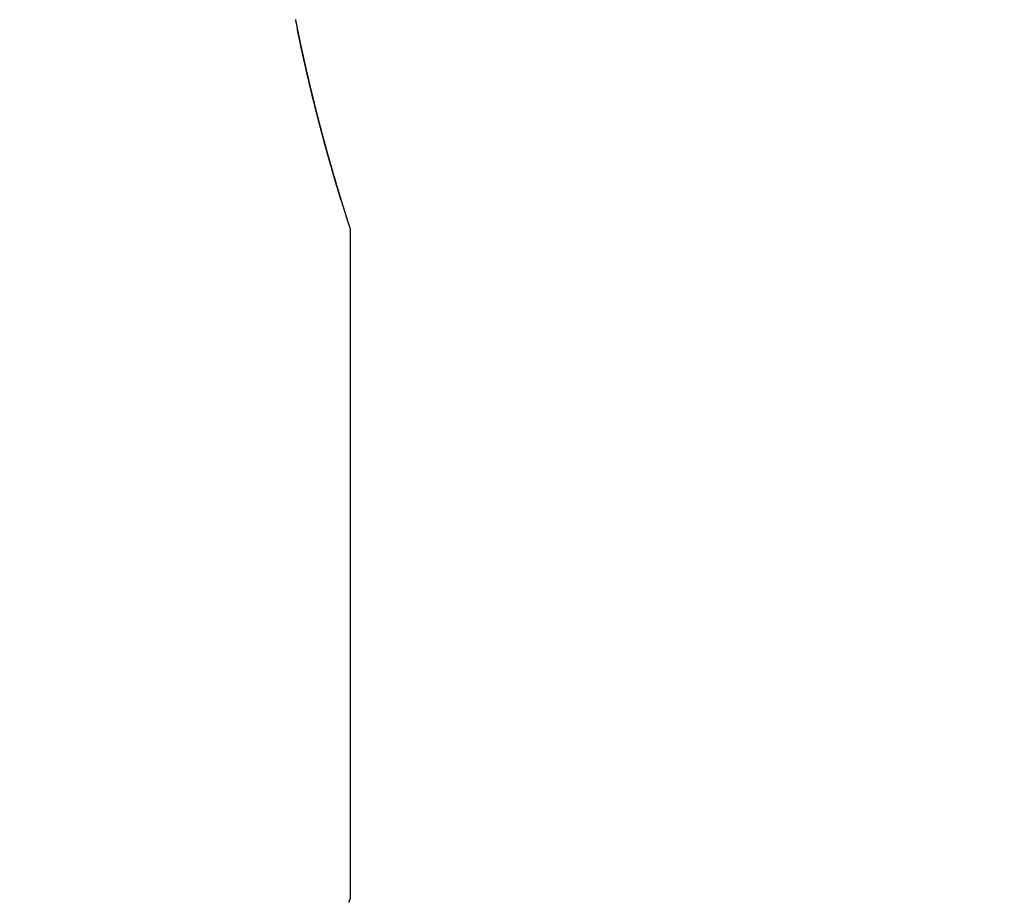
# Model space of a CAD drawing. Extents: x -639 to 1168, y -1065 to 1610.
# Drawn here: x 39 to 50, y 561 to 571 of the extents above; entities that cross this region are included whole.
import ezdxf

# ---------------------------------------------------------------- set-up
doc = ezdxf.new("R2010")
doc.units = 0
doc.header["$LTSCALE"] = 10
doc.header["$PDMODE"] = 1
doc.header["$PDSIZE"] = -2
doc.layers.get('0').update_dxf_attribs({"linetype": 'CONTINUOUS'})
doc.layers.get('DEFPOINTS').update_dxf_attribs({"linetype": 'CONTINUOUS'})
doc.layers.add('VARIOCLAMP', color=7, linetype='CONTINUOUS')
doc.styles.add('______MEDIUM', font='txt', dxfattribs={"bigfont": '游ゴシック Medium'})
doc.dimstyles.new('HIBINO', dxfattribs={"dimtxt": 18.585142, "dimasz": 25.006226, "dimexe": 20, "dimexo": 20, "dimgap": 5, "dimtad": 1, "dimblk": 'VW_EMPTYARROW', "dimblk1": 'VW_EMPTYARROW', "dimblk2": 'VW_EMPTYARROW', "dimcen": 0, "dimazin": 3, "dimtfac": 1, "dimtix": 1, "dimtmove": 0, "dimatfit": 3})

# ---------------------------------------------------------------- blocks, each defined once
blk = doc.blocks.new('VW_EMPTYARROW')
at = {"color": 0, "linetype": 'BYBLOCK'}
blk.add_line((0, 0), (-1, 0), dxfattribs=at)
at = {"color": 0, "linetype": 'CONTINUOUS', "flags": 128}
blk.add_lwpolyline([(-1, 0.26795), (0, 0), (-1, -0.26795)], dxfattribs=at)
blk = doc.blocks.new('*D8')
at = {"layer": 'DEFPOINTS', "color": 0}
for p in [(88.922, 613.031), (-35, 539.191), (-35, 495)]:
    blk.add_point(p, dxfattribs=at)
at = {"layer": 'VARIOCLAMP', "color": 0, "linetype": 'CONTINUOUS'}
for p, q in [((88.922, 593.031), (88.922, 475)), ((-35, 519.191), (-35, 475)), ((63.915, 495), (-9.994, 495))]:
    blk.add_line(p, q, dxfattribs=at)
at = {"layer": 'VARIOCLAMP', "color": 0, "xscale": 25.0062255859375, "yscale": 25.0062255859375, "zscale": 25.0062255859375, "rotation": 180}
blk.add_blockref('VW_EMPTYARROW', (-35, 495), dxfattribs=at)
at = {"layer": 'VARIOCLAMP', "color": 0, "xscale": 25.0062255859375, "yscale": 25.0062255859375, "zscale": 25.0062255859375}
blk.add_blockref('VW_EMPTYARROW', (88.922, 495), dxfattribs=at)
at = {"layer": 'VARIOCLAMP', "color": 0, "style": '______MEDIUM'}
blk.add_text('123.9216', height=18.5851, dxfattribs=at).set_placement((-24.539, 500))
blk = doc.blocks.new('*D9')
at = {"layer": 'DEFPOINTS', "color": 0}
for p in [(3.457, 817.81), (152, 817.81), (-29.603, 533.807)]:
    blk.add_point(p, dxfattribs=at)
at = {"layer": 'VARIOCLAMP', "color": 0, "linetype": 'CONTINUOUS'}
for p, q in [((23.457, 817.81), (172, 817.81)), ((152, 558.813), (152, 792.804)), ((-9.603, 533.807), (172, 533.807))]:
    blk.add_line(p, q, dxfattribs=at)
at = {"layer": 'VARIOCLAMP', "color": 0, "xscale": 25.0062255859375, "yscale": 25.0062255859375, "zscale": 25.0062255859375}
for p, rotation in [((152, 817.81), 90.00000000000001), ((152, 533.807), 270)]:
    blk.add_blockref('VW_EMPTYARROW', p, dxfattribs=dict(at, rotation=rotation))
at = {"layer": 'VARIOCLAMP', "color": 0, "style": '______MEDIUM'}
blk.add_text('284.0033', height=18.5851, rotation=90, dxfattribs=at).set_placement((147, 624.792))

msp = doc.modelspace()

# ---------------------------------------------------------------- linework, layer by layer
at = {"layer": 'VARIOCLAMP', "color": 7, "linetype": 'CONTINUOUS'}
msp.add_line((42.422, 568.457), (42.422, 560.657), dxfattribs=at)
at = {"layer": 'VARIOCLAMP', "color": 7, "linetype": 'CONTINUOUS', "flags": 128}
for points in [[(41.784, 570.9), (41.785, 570.896), (41.785, 570.892), (41.786, 570.888), (41.787, 570.885), (41.788, 570.881), (41.788, 570.877), (41.789, 570.873), (41.79, 570.87), (41.791, 570.866), (41.791, 570.862), (41.792, 570.859), (41.793, 570.855), (41.794, 570.851), (41.794, 570.847), (41.795, 570.844), (41.796, 570.84), (41.797, 570.836), (41.797, 570.833), (41.798, 570.829), (41.799, 570.825), (41.8, 570.821), (41.8, 570.818), (41.801, 570.814), (41.802, 570.81), (41.803, 570.807), (41.803, 570.803), (41.804, 570.799), (41.805, 570.796), (41.806, 570.792), (41.806, 570.788), (41.807, 570.785), (41.808, 570.781), (41.809, 570.777), (41.809, 570.774), (41.81, 570.77), (41.811, 570.766), (41.812, 570.763), (41.812, 570.759), (41.813, 570.755), (41.814, 570.752), (41.815, 570.748), (41.815, 570.744), (41.816, 570.741), (41.817, 570.737), (41.818, 570.733), (41.818, 570.73), (41.819, 570.726), (41.82, 570.722), (41.821, 570.719), (41.822, 570.715), (41.822, 570.712), (41.823, 570.708), (41.824, 570.704), (41.825, 570.701), (41.825, 570.697), (41.826, 570.693), (41.827, 570.69), (41.828, 570.686), (41.828, 570.683), (41.829, 570.679), (41.83, 570.675), (41.831, 570.672), (41.831, 570.668), (41.832, 570.665), (41.833, 570.661), (41.834, 570.657), (41.834, 570.654), (41.835, 570.65), (41.836, 570.647), (41.837, 570.643), (41.837, 570.64), (41.838, 570.636), (41.839, 570.632), (41.84, 570.629), (41.84, 570.625), (41.841, 570.622), (41.842, 570.618), (41.843, 570.615), (41.844, 570.611), (41.844, 570.607), (41.845, 570.604), (41.846, 570.6), (41.847, 570.597), (41.847, 570.593), (41.848, 570.59), (41.849, 570.586), (41.85, 570.583), (41.85, 570.579), (41.851, 570.576), (41.852, 570.572), (41.853, 570.569), (41.853, 570.565), (41.854, 570.562), (41.855, 570.558), (41.856, 570.555), (41.856, 570.551), (41.857, 570.548), (41.858, 570.544), (41.859, 570.541), (41.86, 570.537), (41.86, 570.534), (41.861, 570.53), (41.862, 570.527), (41.863, 570.523), (41.863, 570.52), (41.864, 570.516), (41.865, 570.513), (41.866, 570.509), (41.866, 570.506), (41.867, 570.502), (41.868, 570.499), (41.869, 570.495), (41.869, 570.492), (41.87, 570.488), (41.871, 570.485), (41.872, 570.481), (41.873, 570.478), (41.873, 570.474), (41.874, 570.471), (41.875, 570.468), (41.876, 570.464), (41.876, 570.461), (41.877, 570.457), (41.878, 570.454), (41.879, 570.45), (41.879, 570.447), (41.88, 570.443), (41.881, 570.44), (41.882, 570.436), (41.883, 570.433), (41.883, 570.429), (41.884, 570.425), (41.885, 570.422), (41.886, 570.418), (41.887, 570.414), (41.888, 570.411), (41.888, 570.407), (41.889, 570.403), (41.89, 570.399), (41.891, 570.396), (41.892, 570.392), (41.893, 570.388), (41.894, 570.384), (41.894, 570.38), (41.895, 570.376), (41.896, 570.372), (41.897, 570.368), (41.898, 570.364), (41.899, 570.36), (41.9, 570.356), (41.901, 570.352), (41.902, 570.348), (41.903, 570.344), (41.904, 570.34), (41.905, 570.335), (41.906, 570.331), (41.907, 570.327), (41.907, 570.323), (41.908, 570.319), (41.909, 570.314), (41.91, 570.31), (41.911, 570.306), (41.912, 570.301), (41.913, 570.297), (41.914, 570.293), (41.915, 570.288), (41.916, 570.284), (41.918, 570.279), (41.919, 570.275), (41.92, 570.27), (41.921, 570.266), (41.922, 570.261), (41.923, 570.257), (41.924, 570.252), (41.925, 570.247), (41.926, 570.243), (41.927, 570.238), (41.928, 570.233), (41.929, 570.229), (41.93, 570.224), (41.931, 570.219), (41.933, 570.214), (41.934, 570.21), (41.935, 570.205), (41.936, 570.2), (41.937, 570.195), (41.938, 570.19), (41.939, 570.185), (41.94, 570.18), (41.942, 570.175), (41.943, 570.17), (41.944, 570.165), (41.945, 570.16), (41.946, 570.155), (41.948, 570.15), (41.949, 570.145), (41.95, 570.14), (41.951, 570.135), (41.952, 570.13), (41.954, 570.125), (41.955, 570.12), (41.956, 570.115), (41.957, 570.11), (41.958, 570.104), (41.96, 570.099), (41.961, 570.094), (41.962, 570.089), (41.963, 570.084), (41.965, 570.078), (41.966, 570.073), (41.967, 570.068), (41.969, 570.063), (41.97, 570.057), (41.971, 570.052), (41.972, 570.047), (41.974, 570.041), (41.975, 570.036), (41.976, 570.031), (41.978, 570.025), (41.979, 570.02), (41.98, 570.014), (41.982, 570.009), (41.983, 570.003), (41.984, 569.998), (41.986, 569.993), (41.987, 569.987), (41.988, 569.981), (41.99, 569.976), (41.991, 569.97), (41.993, 569.965), (41.994, 569.959), (41.995, 569.954), (41.997, 569.948), (41.998, 569.942), (42, 569.937), (42.001, 569.931), (42.002, 569.925), (42.004, 569.92), (42.005, 569.914), (42.007, 569.908), (42.008, 569.903), (42.01, 569.897), (42.011, 569.891), (42.012, 569.885), (42.014, 569.88), (42.015, 569.874), (42.017, 569.868), (42.018, 569.862), (42.02, 569.856), (42.021, 569.85), (42.023, 569.844), (42.024, 569.839), (42.026, 569.833), (42.027, 569.827), (42.029, 569.821), (42.03, 569.815), (42.032, 569.809), (42.033, 569.803), (42.035, 569.798), (42.036, 569.792), (42.038, 569.786), (42.039, 569.78), (42.041, 569.774), (42.042, 569.769), (42.044, 569.763), (42.045, 569.757), (42.047, 569.751), (42.048, 569.746), (42.05, 569.74), (42.051, 569.734), (42.053, 569.729), (42.054, 569.723), (42.055, 569.717), (42.057, 569.712), (42.058, 569.706), (42.06, 569.7), (42.061, 569.695), (42.063, 569.689), (42.064, 569.683), (42.066, 569.678), (42.067, 569.672), (42.069, 569.667), (42.07, 569.661), (42.072, 569.656), (42.073, 569.65), (42.075, 569.645), (42.076, 569.639), (42.077, 569.633), (42.079, 569.628), (42.08, 569.622), (42.082, 569.617), (42.083, 569.612), (42.085, 569.606), (42.086, 569.601), (42.088, 569.595), (42.089, 569.59), (42.09, 569.584), (42.092, 569.579), (42.093, 569.574), (42.095, 569.568), (42.096, 569.563), (42.098, 569.557), (42.099, 569.552), (42.1, 569.547), (42.102, 569.541), (42.103, 569.536), (42.105, 569.531), (42.106, 569.525), (42.108, 569.52), (42.109, 569.515), (42.11, 569.51), (42.112, 569.504), (42.113, 569.499), (42.115, 569.494), (42.116, 569.489), (42.118, 569.483), (42.119, 569.478), (42.12, 569.473), (42.122, 569.468), (42.123, 569.463), (42.125, 569.457), (42.126, 569.452), (42.127, 569.447), (42.129, 569.442), (42.13, 569.437), (42.132, 569.432), (42.133, 569.427), (42.134, 569.422), (42.136, 569.417), (42.137, 569.412), (42.139, 569.407), (42.14, 569.401), (42.141, 569.396), (42.143, 569.392), (42.144, 569.387), (42.145, 569.382), (42.147, 569.377), (42.148, 569.372), (42.149, 569.367), (42.151, 569.362), (42.152, 569.357), (42.154, 569.352), (42.155, 569.347), (42.156, 569.342), (42.158, 569.337), (42.159, 569.333), (42.16, 569.328), (42.162, 569.323), (42.163, 569.318), (42.164, 569.313), (42.166, 569.309), (42.167, 569.304), (42.168, 569.299), (42.17, 569.294), (42.171, 569.29), (42.172, 569.285), (42.174, 569.28), (42.175, 569.276), (42.176, 569.271), (42.178, 569.266), (42.179, 569.262), (42.18, 569.257), (42.181, 569.252), (42.183, 569.248), (42.184, 569.243), (42.185, 569.239), (42.187, 569.234), (42.188, 569.23), (42.189, 569.225), (42.191, 569.221), (42.192, 569.216), (42.193, 569.212), (42.194, 569.207), (42.196, 569.203), (42.197, 569.198), (42.198, 569.194), (42.199, 569.189), (42.201, 569.185), (42.202, 569.18), (42.203, 569.176), (42.205, 569.172), (42.206, 569.167), (42.207, 569.163), (42.208, 569.159), (42.209, 569.154), (42.211, 569.15), (42.212, 569.146), (42.213, 569.142), (42.214, 569.138), (42.215, 569.134), (42.217, 569.13), (42.218, 569.125), (42.219, 569.121), (42.22, 569.117), (42.221, 569.113), (42.222, 569.109), (42.224, 569.106), (42.225, 569.102), (42.226, 569.098), (42.227, 569.094), (42.228, 569.09), (42.229, 569.086), (42.23, 569.083), (42.231, 569.079), (42.232, 569.075), (42.234, 569.071), (42.235, 569.068), (42.236, 569.064), (42.237, 569.06), (42.238, 569.057), (42.239, 569.053), (42.24, 569.05), (42.241, 569.046), (42.242, 569.043), (42.243, 569.039), (42.244, 569.036), (42.245, 569.033), (42.246, 569.029), (42.247, 569.026), (42.248, 569.023), (42.249, 569.019), (42.25, 569.016), (42.251, 569.013), (42.252, 569.01), (42.253, 569.006), (42.253, 569.003), (42.254, 569), (42.255, 568.997), (42.256, 568.994), (42.257, 568.991), (42.258, 568.988), (42.259, 568.985), (42.26, 568.982), (42.261, 568.979), (42.261, 568.976), (42.262, 568.973), (42.263, 568.97), (42.264, 568.968), (42.265, 568.965), (42.266, 568.962), (42.267, 568.959), (42.267, 568.956), (42.268, 568.954), (42.269, 568.951), (42.27, 568.948), (42.271, 568.946), (42.271, 568.943), (42.272, 568.941), (42.273, 568.938), (42.274, 568.935), (42.274, 568.933), (42.275, 568.93), (42.276, 568.928), (42.277, 568.925), (42.277, 568.923), (42.278, 568.92), (42.279, 568.918), (42.28, 568.915), (42.28, 568.913), (42.281, 568.911), (42.282, 568.908), (42.282, 568.906), (42.283, 568.904), (42.284, 568.901), (42.285, 568.899), (42.285, 568.897), (42.286, 568.894), (42.287, 568.892), (42.287, 568.89), (42.288, 568.888), (42.289, 568.885), (42.289, 568.883), (42.29, 568.881), (42.291, 568.879), (42.291, 568.877), (42.292, 568.875), (42.292, 568.873), (42.293, 568.87), (42.294, 568.868), (42.294, 568.866), (42.295, 568.864), (42.296, 568.862), (42.296, 568.86), (42.297, 568.858), (42.297, 568.856), (42.298, 568.854), (42.299, 568.852), (42.299, 568.85), (42.3, 568.849), (42.3, 568.847), (42.301, 568.845), (42.301, 568.843), (42.302, 568.841), (42.302, 568.839), (42.303, 568.838), (42.304, 568.836), (42.304, 568.834), (42.305, 568.832), (42.305, 568.831), (42.306, 568.829), (42.306, 568.827), (42.307, 568.825), (42.307, 568.824), (42.308, 568.822), (42.308, 568.821), (42.309, 568.819), (42.309, 568.817), (42.31, 568.816), (42.31, 568.814), (42.311, 568.813), (42.311, 568.811), (42.312, 568.809), (42.312, 568.808), (42.313, 568.806), (42.313, 568.805), (42.313, 568.803), (42.314, 568.802), (42.314, 568.8), (42.315, 568.799), (42.315, 568.797), (42.316, 568.795), (42.316, 568.794), (42.317, 568.792), (42.317, 568.791), (42.318, 568.789), (42.318, 568.788), (42.319, 568.786), (42.319, 568.785), (42.32, 568.783), (42.32, 568.782), (42.32, 568.78), (42.321, 568.779), (42.321, 568.777), (42.322, 568.776), (42.322, 568.774), (42.323, 568.773), (42.323, 568.771), (42.324, 568.77), (42.324, 568.768), (42.325, 568.767), (42.325, 568.765), (42.325, 568.764), (42.326, 568.762), (42.326, 568.761), (42.327, 568.76), (42.327, 568.758), (42.328, 568.757), (42.328, 568.755), (42.329, 568.754), (42.329, 568.752), (42.329, 568.751), (42.33, 568.749), (42.33, 568.748), (42.331, 568.747), (42.331, 568.745), (42.332, 568.744), (42.332, 568.742), (42.333, 568.741), (42.333, 568.739), (42.333, 568.738), (42.334, 568.737), (42.334, 568.735), (42.335, 568.734), (42.335, 568.732), (42.336, 568.731), (42.336, 568.73), (42.336, 568.728), (42.337, 568.727), (42.337, 568.726), (42.338, 568.724), (42.338, 568.723), (42.339, 568.721), (42.339, 568.72), (42.339, 568.719), (42.34, 568.717), (42.34, 568.716), (42.341, 568.715), (42.341, 568.713), (42.341, 568.712), (42.342, 568.711), (42.342, 568.709), (42.343, 568.708), (42.343, 568.707), (42.344, 568.705), (42.344, 568.704), (42.344, 568.703), (42.345, 568.701), (42.345, 568.7), (42.346, 568.699), (42.346, 568.697), (42.346, 568.696), (42.347, 568.695), (42.347, 568.693), (42.348, 568.692), (42.348, 568.691), (42.348, 568.689), (42.349, 568.688), (42.349, 568.687), (42.35, 568.686), (42.35, 568.684), (42.35, 568.683), (42.351, 568.682), (42.351, 568.681), (42.352, 568.679), (42.352, 568.678), (42.352, 568.677), (42.353, 568.676), (42.353, 568.674), (42.354, 568.673), (42.354, 568.672), (42.354, 568.671), (42.355, 568.669), (42.355, 568.668), (42.355, 568.667), (42.356, 568.666), (42.356, 568.664), (42.357, 568.663), (42.357, 568.662), (42.357, 568.661), (42.358, 568.66), (42.358, 568.658), (42.358, 568.657), (42.359, 568.656), (42.359, 568.655), (42.36, 568.654), (42.36, 568.652), (42.36, 568.651), (42.361, 568.65), (42.361, 568.649), (42.361, 568.648), (42.362, 568.646), (42.362, 568.645), (42.363, 568.644), (42.363, 568.643), (42.363, 568.642), (42.364, 568.641), (42.364, 568.639), (42.364, 568.638), (42.365, 568.637), (42.365, 568.636), (42.365, 568.635), (42.366, 568.634), (42.366, 568.632), (42.367, 568.631), (42.367, 568.63), (42.367, 568.629), (42.368, 568.628), (42.368, 568.626), (42.368, 568.625), (42.369, 568.624), (42.369, 568.623), (42.37, 568.622), (42.37, 568.62), (42.37, 568.619), (42.371, 568.618), (42.371, 568.617), (42.372, 568.615), (42.372, 568.614), (42.372, 568.613), (42.373, 568.612), (42.373, 568.61), (42.373, 568.609), (42.374, 568.608), (42.374, 568.607), (42.375, 568.605), (42.375, 568.604), (42.375, 568.603), (42.376, 568.602), (42.376, 568.6), (42.377, 568.599), (42.377, 568.598), (42.377, 568.596), (42.378, 568.595), (42.378, 568.594), (42.379, 568.593), (42.379, 568.591), (42.38, 568.59), (42.38, 568.589), (42.38, 568.587), (42.381, 568.586), (42.381, 568.585), (42.382, 568.583), (42.382, 568.582), (42.382, 568.581), (42.383, 568.579), (42.383, 568.578), (42.384, 568.577), (42.384, 568.575), (42.385, 568.574), (42.385, 568.573), (42.385, 568.571), (42.386, 568.57), (42.386, 568.569), (42.387, 568.567), (42.387, 568.566), (42.388, 568.564), (42.388, 568.563), (42.388, 568.562), (42.389, 568.56), (42.389, 568.559), (42.39, 568.558), (42.39, 568.556), (42.391, 568.555), (42.391, 568.553), (42.391, 568.552), (42.392, 568.551), (42.392, 568.549), (42.393, 568.548), (42.393, 568.547), (42.394, 568.545), (42.394, 568.544), (42.394, 568.543), (42.395, 568.542), (42.395, 568.54), (42.396, 568.539), (42.396, 568.538), (42.396, 568.537), (42.397, 568.535), (42.397, 568.534), (42.398, 568.533), (42.398, 568.532), (42.398, 568.53), (42.399, 568.529), (42.399, 568.528), (42.399, 568.527), (42.4, 568.526), (42.4, 568.524), (42.401, 568.523), (42.401, 568.522), (42.401, 568.521), (42.402, 568.52), (42.402, 568.518), (42.402, 568.517), (42.403, 568.516), (42.403, 568.515), (42.404, 568.514), (42.404, 568.513), (42.404, 568.512), (42.405, 568.511), (42.405, 568.51), (42.405, 568.508), (42.406, 568.507), (42.406, 568.506), (42.406, 568.505), (42.407, 568.504), (42.407, 568.503), (42.407, 568.502), (42.408, 568.501), (42.408, 568.5), (42.408, 568.499), (42.409, 568.498), (42.409, 568.497), (42.409, 568.496), (42.41, 568.495), (42.41, 568.494), (42.41, 568.493), (42.411, 568.492), (42.411, 568.491), (42.411, 568.49), (42.411, 568.489), (42.412, 568.488), (42.412, 568.487), (42.412, 568.486), (42.413, 568.485), (42.413, 568.485), (42.413, 568.484), (42.413, 568.483), (42.414, 568.482), (42.414, 568.481), (42.414, 568.48), (42.415, 568.479), (42.415, 568.479), (42.415, 568.478), (42.415, 568.477), (42.416, 568.476), (42.416, 568.476), (42.416, 568.475), (42.416, 568.474), (42.416, 568.473), (42.417, 568.473), (42.417, 568.472), (42.417, 568.471), (42.417, 568.471), (42.418, 568.47), (42.418, 568.47), (42.418, 568.469), (42.418, 568.468), (42.418, 568.468), (42.418, 568.467), (42.419, 568.467), (42.419, 568.466), (42.419, 568.466), (42.419, 568.465), (42.419, 568.465), (42.419, 568.464), (42.42, 568.464), (42.42, 568.463), (42.42, 568.463), (42.42, 568.462), (42.42, 568.462), (42.42, 568.462), (42.42, 568.461), (42.421, 568.461), (42.421, 568.461), (42.421, 568.46), (42.421, 568.46), (42.421, 568.46), (42.421, 568.459), (42.421, 568.459), (42.421, 568.459), (42.421, 568.459), (42.421, 568.458), (42.421, 568.458), (42.421, 568.458), (42.422, 568.458), (42.422, 568.458), (42.422, 568.457), (42.422, 568.457), (42.422, 568.457), (42.422, 568.457), (42.422, 568.457), (42.422, 568.457), (42.422, 568.457), (42.422, 568.457), (42.422, 568.457), (42.422, 568.457), (42.422, 568.457), (42.422, 568.457)], [(42.317, 568.793), (42.316, 568.794), (42.316, 568.795), (42.316, 568.796), (42.315, 568.797), (42.315, 568.798), (42.315, 568.799), (42.315, 568.8), (42.314, 568.801), (42.314, 568.802), (42.314, 568.803), (42.313, 568.804), (42.313, 568.805), (42.313, 568.805), (42.312, 568.806), (42.312, 568.807), (42.312, 568.808), (42.312, 568.809), (42.311, 568.81), (42.311, 568.811), (42.311, 568.812), (42.31, 568.813), (42.31, 568.814), (42.31, 568.815), (42.31, 568.816), (42.309, 568.817), (42.309, 568.818), (42.309, 568.819), (42.308, 568.82), (42.308, 568.821), (42.308, 568.822), (42.307, 568.823), (42.307, 568.824), (42.307, 568.825), (42.307, 568.826), (42.306, 568.827), (42.306, 568.828), (42.306, 568.829), (42.305, 568.83), (42.305, 568.831), (42.305, 568.832), (42.304, 568.833), (42.304, 568.834), (42.304, 568.835), (42.304, 568.836), (42.303, 568.837), (42.303, 568.838), (42.303, 568.839), (42.302, 568.84), (42.302, 568.841), (42.302, 568.842), (42.301, 568.843), (42.301, 568.844), (42.301, 568.845), (42.3, 568.846), (42.3, 568.847), (42.3, 568.848), (42.3, 568.849), (42.299, 568.85), (42.299, 568.851), (42.299, 568.852), (42.298, 568.853), (42.298, 568.854), (42.298, 568.855), (42.297, 568.856), (42.297, 568.857), (42.297, 568.858), (42.296, 568.859), (42.296, 568.86), (42.296, 568.862), (42.295, 568.863), (42.295, 568.864), (42.295, 568.865), (42.294, 568.866), (42.294, 568.868), (42.294, 568.869), (42.293, 568.87), (42.293, 568.871), (42.292, 568.873), (42.292, 568.874), (42.292, 568.875), (42.291, 568.877), (42.291, 568.878), (42.29, 568.879), (42.29, 568.881), (42.29, 568.882), (42.289, 568.884), (42.289, 568.885), (42.288, 568.887), (42.288, 568.888), (42.287, 568.89), (42.287, 568.892), (42.286, 568.893), (42.286, 568.895), (42.285, 568.896), (42.285, 568.898), (42.284, 568.9), (42.284, 568.901), (42.283, 568.903), (42.283, 568.905), (42.282, 568.907), (42.282, 568.909), (42.281, 568.91), (42.281, 568.912), (42.28, 568.914), (42.279, 568.916), (42.279, 568.918), (42.278, 568.92), (42.278, 568.922), (42.277, 568.924), (42.277, 568.926), (42.276, 568.928), (42.275, 568.93), (42.275, 568.932), (42.274, 568.934), (42.274, 568.936), (42.273, 568.938), (42.272, 568.94), (42.272, 568.942), (42.271, 568.944), (42.27, 568.947), (42.27, 568.949), (42.269, 568.951), (42.268, 568.953), (42.268, 568.955), (42.267, 568.958), (42.266, 568.96), (42.266, 568.962), (42.265, 568.965), (42.264, 568.967), (42.263, 568.97), (42.263, 568.972), (42.262, 568.974), (42.261, 568.977), (42.26, 568.98), (42.26, 568.982), (42.259, 568.985), (42.258, 568.987), (42.257, 568.99), (42.257, 568.993), (42.256, 568.995), (42.255, 568.998), (42.254, 569.001), (42.253, 569.004), (42.252, 569.007), (42.252, 569.01), (42.251, 569.013), (42.25, 569.016), (42.249, 569.019), (42.248, 569.022), (42.247, 569.025), (42.246, 569.028), (42.245, 569.031), (42.244, 569.034), (42.243, 569.037), (42.243, 569.04), (42.242, 569.044), (42.241, 569.047), (42.24, 569.05), (42.239, 569.054), (42.238, 569.057), (42.237, 569.06), (42.236, 569.064), (42.235, 569.067), (42.234, 569.071), (42.233, 569.074), (42.232, 569.078), (42.231, 569.082), (42.23, 569.085), (42.228, 569.089), (42.227, 569.093), (42.226, 569.096), (42.225, 569.1), (42.224, 569.104), (42.223, 569.108), (42.222, 569.112), (42.221, 569.115), (42.22, 569.119), (42.218, 569.123), (42.217, 569.127), (42.216, 569.131), (42.215, 569.135), (42.214, 569.139), (42.213, 569.144), (42.211, 569.148), (42.21, 569.152), (42.209, 569.156), (42.208, 569.16), (42.207, 569.165), (42.205, 569.169), (42.204, 569.173), (42.203, 569.178), (42.202, 569.182), (42.2, 569.187), (42.199, 569.191), (42.198, 569.195), (42.196, 569.2), (42.195, 569.204), (42.194, 569.209), (42.193, 569.213), (42.191, 569.217), (42.19, 569.222), (42.189, 569.226), (42.188, 569.23), (42.186, 569.235), (42.185, 569.239), (42.184, 569.243), (42.183, 569.248), (42.182, 569.252), (42.18, 569.256), (42.179, 569.26), (42.178, 569.265), (42.177, 569.269), (42.176, 569.273), (42.174, 569.277), (42.173, 569.282), (42.172, 569.286), (42.171, 569.29), (42.17, 569.294), (42.168, 569.299), (42.167, 569.303), (42.166, 569.307), (42.165, 569.311), (42.164, 569.315), (42.163, 569.319), (42.161, 569.324), (42.16, 569.328), (42.159, 569.332), (42.158, 569.336), (42.157, 569.34), (42.156, 569.344), (42.155, 569.348), (42.153, 569.352), (42.152, 569.356), (42.151, 569.361), (42.15, 569.365), (42.149, 569.369), (42.148, 569.373), (42.147, 569.377), (42.146, 569.381), (42.144, 569.385), (42.143, 569.389), (42.142, 569.393), (42.141, 569.397), (42.14, 569.401), (42.139, 569.405), (42.138, 569.409), (42.137, 569.413), (42.136, 569.417), (42.135, 569.421), (42.134, 569.424), (42.132, 569.428), (42.131, 569.432), (42.13, 569.436), (42.129, 569.44), (42.128, 569.444), (42.127, 569.448), (42.126, 569.452), (42.125, 569.456), (42.124, 569.459), (42.123, 569.463), (42.122, 569.467), (42.121, 569.471), (42.12, 569.475), (42.119, 569.478), (42.118, 569.482), (42.117, 569.486), (42.116, 569.489), (42.115, 569.493), (42.114, 569.497), (42.113, 569.5), (42.112, 569.504), (42.111, 569.508), (42.11, 569.511), (42.109, 569.515), (42.108, 569.518), (42.107, 569.522), (42.106, 569.525), (42.105, 569.529), (42.104, 569.532), (42.103, 569.536), (42.102, 569.539), (42.102, 569.543), (42.101, 569.546), (42.1, 569.55), (42.099, 569.553), (42.098, 569.556), (42.097, 569.56), (42.096, 569.563), (42.095, 569.566), (42.094, 569.57), (42.093, 569.573), (42.093, 569.576), (42.092, 569.579), (42.091, 569.583), (42.09, 569.586), (42.089, 569.589), (42.088, 569.592), (42.087, 569.595), (42.087, 569.599), (42.086, 569.602), (42.085, 569.605), (42.084, 569.608), (42.083, 569.611), (42.083, 569.614), (42.082, 569.617), (42.081, 569.62), (42.08, 569.623), (42.079, 569.626), (42.079, 569.629), (42.078, 569.632), (42.077, 569.635), (42.076, 569.638), (42.075, 569.641), (42.075, 569.644), (42.074, 569.646), (42.073, 569.649), (42.072, 569.652), (42.072, 569.655), (42.071, 569.658), (42.07, 569.661), (42.07, 569.663), (42.069, 569.666), (42.068, 569.669), (42.067, 569.672), (42.067, 569.674), (42.066, 569.677), (42.065, 569.68), (42.064, 569.683), (42.064, 569.686), (42.063, 569.688), (42.062, 569.691), (42.061, 569.694), (42.061, 569.697), (42.06, 569.7), (42.059, 569.702), (42.059, 569.705), (42.058, 569.708), (42.057, 569.711), (42.056, 569.714), (42.056, 569.717), (42.055, 569.719), (42.054, 569.722), (42.053, 569.725), (42.053, 569.728), (42.052, 569.731), (42.051, 569.734), (42.05, 569.736), (42.05, 569.739), (42.049, 569.742), (42.048, 569.745), (42.048, 569.748), (42.047, 569.751), (42.046, 569.754), (42.045, 569.756), (42.045, 569.759), (42.044, 569.762), (42.043, 569.765), (42.042, 569.768), (42.042, 569.771), (42.041, 569.774), (42.04, 569.777), (42.039, 569.78), (42.039, 569.782), (42.038, 569.785), (42.037, 569.788), (42.036, 569.791), (42.036, 569.794), (42.035, 569.797), (42.034, 569.8), (42.033, 569.803), (42.033, 569.806), (42.032, 569.809), (42.031, 569.812), (42.03, 569.814), (42.03, 569.817), (42.029, 569.82), (42.028, 569.823), (42.027, 569.826), (42.027, 569.829), (42.026, 569.832), (42.025, 569.835), (42.024, 569.838), (42.024, 569.841), (42.023, 569.844), (42.022, 569.847), (42.021, 569.85), (42.021, 569.853), (42.02, 569.856), (42.019, 569.859), (42.018, 569.862), (42.018, 569.865), (42.017, 569.868), (42.016, 569.871), (42.015, 569.874), (42.015, 569.877), (42.014, 569.88), (42.013, 569.883), (42.012, 569.886), (42.012, 569.889), (42.011, 569.892), (42.01, 569.895), (42.009, 569.898), (42.009, 569.901), (42.008, 569.904), (42.007, 569.907), (42.006, 569.91), (42.006, 569.913), (42.005, 569.916), (42.004, 569.919), (42.003, 569.922), (42.003, 569.925), (42.002, 569.928), (42.001, 569.931), (42, 569.934), (42, 569.937), (41.999, 569.94), (41.998, 569.943), (41.997, 569.946), (41.997, 569.949), (41.996, 569.952), (41.995, 569.956), (41.994, 569.959), (41.993, 569.962), (41.993, 569.965), (41.992, 569.968), (41.991, 569.971), (41.99, 569.974), (41.99, 569.977), (41.989, 569.98), (41.988, 569.983), (41.987, 569.986), (41.987, 569.99), (41.986, 569.993), (41.985, 569.996), (41.984, 569.999), (41.984, 570.002), (41.983, 570.005), (41.982, 570.008), (41.981, 570.011), (41.98, 570.014), (41.98, 570.018), (41.979, 570.021), (41.978, 570.024), (41.977, 570.027), (41.977, 570.03), (41.976, 570.033), (41.975, 570.036), (41.974, 570.04), (41.974, 570.043), (41.973, 570.046), (41.972, 570.049), (41.971, 570.052), (41.97, 570.055), (41.97, 570.059), (41.969, 570.062), (41.968, 570.065), (41.967, 570.068), (41.967, 570.071), (41.966, 570.075), (41.965, 570.078), (41.964, 570.081), (41.963, 570.084), (41.963, 570.088), (41.962, 570.091), (41.961, 570.094), (41.96, 570.098), (41.96, 570.101), (41.959, 570.104), (41.958, 570.107), (41.957, 570.111), (41.956, 570.114), (41.956, 570.117), (41.955, 570.121), (41.954, 570.124), (41.953, 570.127), (41.952, 570.131), (41.952, 570.134), (41.951, 570.138), (41.95, 570.141), (41.949, 570.144), (41.948, 570.148), (41.947, 570.151), (41.947, 570.155), (41.946, 570.158), (41.945, 570.161), (41.944, 570.165), (41.943, 570.168), (41.943, 570.172), (41.942, 570.175), (41.941, 570.179), (41.94, 570.182), (41.939, 570.186), (41.938, 570.189), (41.938, 570.193), (41.937, 570.196), (41.936, 570.2), (41.935, 570.203), (41.934, 570.207), (41.934, 570.21), (41.933, 570.214), (41.932, 570.217), (41.931, 570.221), (41.93, 570.225), (41.929, 570.228), (41.929, 570.232), (41.928, 570.235), (41.927, 570.239), (41.926, 570.242), (41.925, 570.246), (41.924, 570.25), (41.923, 570.253), (41.923, 570.257), (41.922, 570.261), (41.921, 570.264), (41.92, 570.268), (41.919, 570.272), (41.918, 570.275), (41.918, 570.279), (41.917, 570.283), (41.916, 570.286), (41.915, 570.29), (41.914, 570.294), (41.913, 570.298), (41.912, 570.301), (41.911, 570.305), (41.911, 570.309), (41.91, 570.313), (41.909, 570.316), (41.908, 570.32), (41.907, 570.324), (41.906, 570.328), (41.905, 570.331), (41.905, 570.335), (41.904, 570.339), (41.903, 570.343), (41.902, 570.347), (41.901, 570.351), (41.9, 570.355), (41.899, 570.358), (41.898, 570.362), (41.898, 570.366), (41.897, 570.37), (41.896, 570.374), (41.895, 570.378), (41.894, 570.382), (41.893, 570.386), (41.892, 570.39), (41.891, 570.394), (41.89, 570.398), (41.89, 570.402), (41.889, 570.405), (41.888, 570.409), (41.887, 570.413), (41.886, 570.417), (41.885, 570.421), (41.884, 570.425), (41.883, 570.429), (41.882, 570.434), (41.881, 570.438), (41.881, 570.442), (41.88, 570.446), (41.879, 570.45), (41.878, 570.454), (41.877, 570.458), (41.876, 570.462), (41.875, 570.466), (41.874, 570.47), (41.873, 570.474), (41.872, 570.478), (41.871, 570.483), (41.871, 570.487), (41.87, 570.491), (41.869, 570.495), (41.868, 570.499), (41.867, 570.503), (41.866, 570.508), (41.865, 570.512), (41.864, 570.516), (41.863, 570.52), (41.862, 570.524), (41.861, 570.529), (41.86, 570.533), (41.86, 570.537), (41.859, 570.541), (41.858, 570.545), (41.857, 570.55), (41.856, 570.554), (41.855, 570.558), (41.854, 570.562), (41.853, 570.567), (41.852, 570.571), (41.851, 570.575), (41.85, 570.579), (41.849, 570.584), (41.849, 570.588), (41.848, 570.592), (41.847, 570.596), (41.846, 570.601), (41.845, 570.605), (41.844, 570.609), (41.843, 570.613), (41.842, 570.618), (41.841, 570.622), (41.84, 570.626), (41.839, 570.63), (41.838, 570.635), (41.838, 570.639), (41.837, 570.643), (41.836, 570.648), (41.835, 570.652), (41.834, 570.656), (41.833, 570.661), (41.832, 570.665), (41.831, 570.669), (41.83, 570.673), (41.829, 570.678), (41.828, 570.682), (41.828, 570.686), (41.827, 570.691), (41.826, 570.695), (41.825, 570.699), (41.824, 570.704), (41.823, 570.708), (41.822, 570.712), (41.821, 570.717), (41.82, 570.721), (41.819, 570.725), (41.818, 570.73), (41.818, 570.734), (41.817, 570.739), (41.816, 570.743), (41.815, 570.747), (41.814, 570.752), (41.813, 570.756), (41.812, 570.76), (41.811, 570.765), (41.81, 570.769), (41.809, 570.774), (41.808, 570.778), (41.808, 570.782), (41.808, 570.782)], [(42.422, 560.657), (42.422, 560.657), (42.422, 560.657), (42.422, 560.657), (42.422, 560.657), (42.422, 560.657), (42.422, 560.656), (42.422, 560.656), (42.422, 560.656), (42.422, 560.656), (42.422, 560.656), (42.422, 560.656), (42.422, 560.656), (42.421, 560.655), (42.421, 560.655), (42.421, 560.655), (42.421, 560.655), (42.421, 560.655), (42.421, 560.654), (42.421, 560.654), (42.421, 560.654), (42.421, 560.654), (42.421, 560.653), (42.421, 560.653), (42.421, 560.653), (42.42, 560.652), (42.42, 560.652), (42.42, 560.651), (42.42, 560.651), (42.42, 560.651), (42.42, 560.65), (42.42, 560.65), (42.419, 560.649), (42.419, 560.649), (42.419, 560.648), (42.419, 560.648), (42.419, 560.647), (42.419, 560.647), (42.419, 560.646), (42.418, 560.646), (42.418, 560.645), (42.418, 560.645), (42.418, 560.644), (42.418, 560.643), (42.417, 560.643), (42.417, 560.642), (42.417, 560.641), (42.417, 560.641), (42.417, 560.64), (42.416, 560.639), (42.416, 560.639), (42.416, 560.638), (42.416, 560.637), (42.415, 560.636), (42.415, 560.636), (42.415, 560.635), (42.415, 560.634), (42.414, 560.633), (42.414, 560.632), (42.414, 560.632), (42.414, 560.631), (42.413, 560.63), (42.413, 560.629), (42.413, 560.628), (42.412, 560.627), (42.412, 560.626), (42.412, 560.625), (42.411, 560.624), (42.411, 560.623), (42.411, 560.622), (42.411, 560.622), (42.41, 560.621), (42.41, 560.62), (42.41, 560.619), (42.409, 560.618), (42.409, 560.617), (42.409, 560.616), (42.408, 560.615), (42.408, 560.614), (42.408, 560.613), (42.407, 560.612), (42.407, 560.61), (42.407, 560.609), (42.406, 560.608), (42.406, 560.607), (42.406, 560.606)]]:
    msp.add_lwpolyline(points, dxfattribs=at)

# ---------------------------------------------------------------- dimensions: what is measured, and where the dimension line sits
at = {"layer": 'VARIOCLAMP', "color": 7, "linetype": 'CONTINUOUS'}
dim = msp.add_linear_dim(base=(152, 817.81), p1=(-29.603, 533.807), p2=(3.457, 817.81), angle=270, dimstyle='HIBINO', override={"dimpost": '<>'}, dxfattribs=at)
dim.commit()
dim.dimension.update_dxf_attribs({"geometry": '*D9', "text_midpoint": (137.707, 675.808)})
dim = msp.add_linear_dim(base=(-35, 495), p1=(88.922, 613.031), p2=(-35, 539.191), dimstyle='HIBINO', override={"dimpost": '<>'}, dxfattribs=at)
dim.commit()
dim.dimension.update_dxf_attribs({"geometry": '*D8', "text_midpoint": (26.961, 509.293)})

doc.saveas('drawing.dxf')
